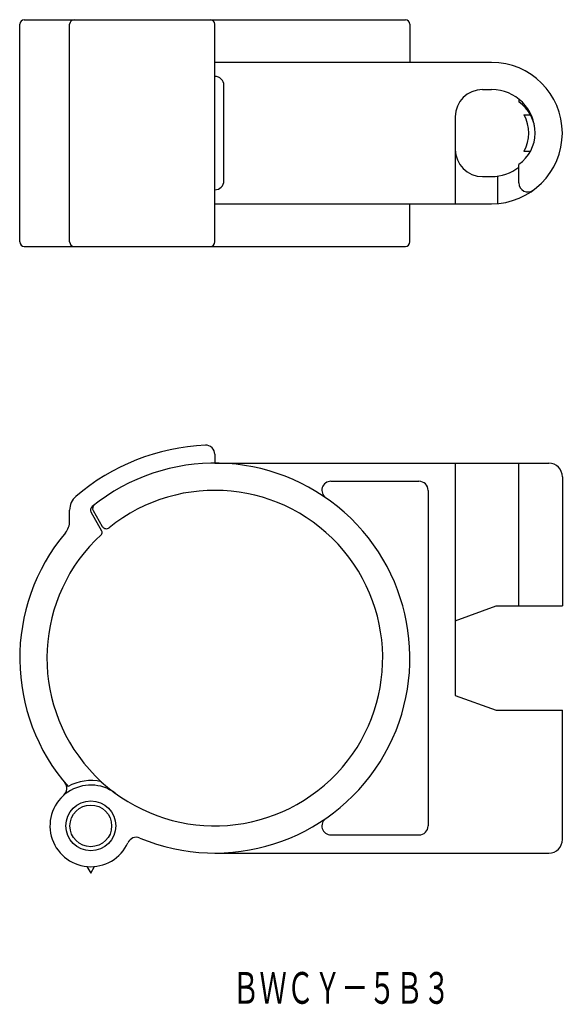
# Model space of a CAD drawing. Extents: x 512 to 572, y 277 to 386.
import ezdxf
from ezdxf.enums import TextEntityAlignment as Align

# ---------------------------------------------------------------- set-up
doc = ezdxf.new("R2010")
doc.units = 0
doc.layers.add('1', color=7, linetype='CONTINUOUS')
doc.styles.add('MDRAFSTD', font='TXT', dxfattribs={"bigfont": 'BIGFONT'})

msp = doc.modelspace()

# ---------------------------------------------------------------- linework, layer by layer
at = {"layer": '1', "color": 7, "linetype": 'CONTINUOUS'}
for p, q in [((512.96, 385.57), (554.96, 385.57)), ((512.46, 361.07), (512.46, 385.07)), ((517.96, 361.07), (517.96, 385.07)), ((533.96, 361.07), (533.96, 385.07)), ((555.46, 385.07), (555.46, 380.87)), ((564.46, 380.87), (533.96, 380.87)), ((534.96, 367.82), (534.96, 378.32)), ((563.46, 377.87), (564.46, 377.87)), ((567.46, 376.82), (567.46, 376.53)), ((560.46, 374.87), (560.46, 365.27)), ((568.03, 375.07), (568.75, 375.07)), ((568.03, 371.07), (568.72, 371.07)), ((567.46, 367.57), (567.46, 369.62)), ((563.46, 368.27), (564.46, 368.27)), ((565.11, 368.32), (565.11, 365.3)), ((533.96, 365.27), (564.46, 365.27)), ((555.46, 361.07), (555.46, 365.27)), ((512.96, 360.57), (554.96, 360.57)), ((533.96, 337.65), (533.96, 336.67)), ((533.96, 336.67), (570.76, 336.67)), ((560.46, 336.67), (560.46, 311.06)), ((567.46, 320.92), (567.46, 336.67)), ((546.76, 334.67), (556.46, 334.67)), ((572.26, 335.17), (572.26, 320.92)), ((557.46, 333.67), (557.46, 296.67)), ((517.96, 330.28), (517.96, 331.49)), ((521.51, 329.18), (520.32, 331.25)), ((520.55, 331.44), (521.56, 329.69)), ((560.46, 319.29), (564.96, 320.92)), ((564.96, 320.92), (572.26, 320.92)), ((560.46, 311.06), (564.96, 309.42)), ((564.96, 309.42), (572.26, 309.42)), ((572.26, 295.17), (572.26, 309.42)), ((546.76, 295.67), (556.46, 295.67)), ((533.96, 293.67), (570.76, 293.67)), ((519.87, 292.19), (520.29, 291.47)), ((520.29, 291.47), (520.7, 292.19))]:
    msp.add_line(p, q, dxfattribs=at)
for radius in [2.75, 2.3]:
    msp.add_circle((520.29, 296.67), radius, dxfattribs=at)
for centre, radius, start, end in [((512.96, 385.07), 0.5, 90, 180), ((518.46, 385.07), 0.5, 90, 180), ((533.46, 385.07), 0.5, 0, 90), ((554.96, 385.07), 0.5, 0, 90), ((564.46, 373.07), 7.8, 270, 90), ((533.96, 378.32), 1, 0, 90), ((563.46, 374.87), 3, 90, 180), ((564.46, 373.07), 4.8, 0, 90), ((565.06, 373.07), 4.2, 304.8499, 55.1501), ((564.46, 373.07), 4.1, 330.8036, 29.1964), ((563.46, 371.27), 3, 180, 270), ((564.46, 373.07), 4.8, 270, 308.6822), ((533.96, 367.82), 1, 270, 0), ((568.46, 367.57), 1, 180, 306.0319), ((512.96, 361.07), 0.5, 180, 270), ((518.46, 361.07), 0.5, 180, 270), ((533.46, 361.07), 0.5, 270, 0), ((554.96, 361.07), 0.5, 270, 0), ((533.96, 315.17), 23.5, 92.5473, 130.6293), ((532.96, 337.65), 1, 0, 92.5473), ((533.96, 315.17), 21.5, 247.3761, 128.9593), ((570.76, 335.17), 1.5, 0, 90), ((546.76, 333.67), 1, 90, 235.3079), ((556.46, 333.67), 1, 0, 90), ((533.96, 315.17), 18.5, 132.5042, 129.0028), ((519.96, 331.49), 2, 130.6293, 180), ((520.75, 331.5), 0.5, 128.9593, 210), ((520.99, 331.69), 0.5, 128.1393, 210), ((515.96, 330.28), 2, 319.9922, 0), ((533.96, 315.17), 21.5, 139.9922, 221.2343), ((521.25, 329.03), 0.3, 312.5042, 30), ((522, 329.94), 0.5, 210, 309.0028), ((520.29, 296.67), 4.5, 53.5473, 335.6396), ((516.65, 300.8), 1, 311.4551, 39.7186), ((520.29, 296.67), 5, 76.5257, 120.0371), ((546.76, 296.67), 1, 124.6921, 270), ((556.46, 296.67), 1, 270, 0), ((525.3, 294.41), 1, 67.3761, 155.6396), ((570.76, 295.17), 1.5, 270, 0)]:
    msp.add_arc(centre, radius, start, end, dxfattribs=at)

# ---------------------------------------------------------------- texts
at = {"layer": '1', "color": 7, "linetype": 'CONTINUOUS', "style": 'MDRAFSTD', "width": 0.747192}
msp.add_text('ＢＷＣＹ－５Ｂ３', height=3.5, dxfattribs=at).set_placement((535.88, 277.05), (559.91, 277.05), align=Align.FIT)

doc.saveas('drawing.dxf')
